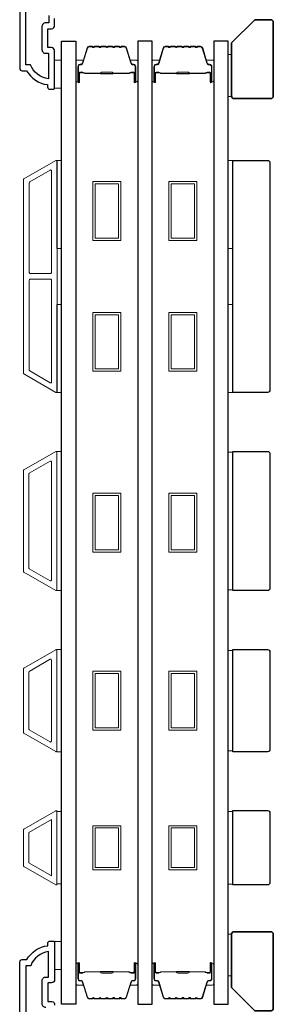
# Model space of a CAD drawing. Extents: x -1382 to 5073, y 1136 to 3853.
# Drawn here: x 3088 to 3143, y 2788 to 3001 of the extents above; entities that cross this region are included whole.
import ezdxf

# ---------------------------------------------------------------- set-up
doc = ezdxf.new("R2010")
doc.units = 0
doc.header["$LTSCALE"] = 250
doc.header["$MEASUREMENT"] = 0
doc.layers.add('44a06$0$3', color=3, linetype='CONTINUOUS')
doc.layers.add('Glass', color=6, linetype='CONTINUOUS')
for name, color, linetype, lineweight in [('6', 6, 'CONTINUOUS', 5), ('8', 7, 'CONTINUOUS', 35), ('Butal', 9, 'CONTINUOUS', 15), ('Frame & Sash Cladding', 3, 'CONTINUOUS', 15), ('Spacer Bar', 1, 'CONTINUOUS', 9), ('Vinyl', 6, 'CONTINUOUS', 15), ('Wood', 7, 'CONTINUOUS', 25)]:
    doc.layers.add(name, color=color, linetype=linetype, lineweight=lineweight)

msp = doc.modelspace()

# ---------------------------------------------------------------- linework, layer by layer
at = {"layer": '44a06$0$3'}
for points in [[(3088.32, 3032.52), (3088.32, 2990.03, 0.414214), (3088.82, 2989.53), (3089.82, 2989.53, 0.238125), (3094.32, 2986.53), (3094.32, 2986.03, 0.414214), (3094.82, 2985.53), (3095.57, 2985.53, 0.414214), (3095.82, 2985.78), (3095.82, 2993.88, 0.414214), (3095.17, 2994.53), (3094.47, 2994.53, -0.414214), (3094.37, 2994.63), (3094.37, 2998.48, -0.414214), (3094.47, 2998.58), (3095.19, 2998.58, 0.468375), (3095.82, 2999.33), (3095.82, 3000.78)], [(3094.57, 3001.43), (3094.57, 2999.83), (3093.92, 2999.83, 0.414214), (3093.12, 2999.03), (3093.12, 2994.08, 0.414214), (3093.92, 2993.28), (3094.52, 2993.28), (3094.52, 2987.81, -0.28202), (3090.64, 2990.83), (3089.62, 2990.83), (3089.62, 3032.52)], [(3088.36, 2755.03), (3088.36, 2797.52, -0.414214), (3088.86, 2798.02), (3089.86, 2798.02, -0.238125), (3094.36, 2801.02), (3094.36, 2801.52, -0.414214), (3094.86, 2802.02), (3095.61, 2802.02, -0.414214), (3095.86, 2801.77), (3095.86, 2793.67, -0.414214), (3095.21, 2793.02), (3094.51, 2793.02, 0.414214), (3094.41, 2792.92), (3094.41, 2789.07, 0.414214), (3094.51, 2788.97), (3095.24, 2788.97, -0.468375), (3095.86, 2788.22)], [(3093.96, 2787.72, -0.414214), (3093.16, 2788.52), (3093.16, 2793.47, -0.414214), (3093.96, 2794.27), (3094.56, 2794.27), (3094.56, 2799.74, 0.28202), (3090.69, 2796.72), (3089.66, 2796.72), (3089.66, 2755.03)]]:
    msp.add_lwpolyline(points, format="xyb", dxfattribs=at)
at = {"layer": '6'}
for points in [[(3095.86, 2985.77), (3097.36, 2985.77), (3097.36, 2991.77), (3095.86, 2991.77)], [(3096.36, 2951.2), (3096.36, 2970.2), (3097.36, 2970.2), (3097.36, 2951.2)], [(3133.26, 2951.2), (3133.26, 2970.2), (3134.26, 2970.2), (3134.26, 2951.2)], [(3096.36, 2920.2), (3096.36, 2939.2), (3097.36, 2939.2), (3097.36, 2920.2)], [(3133.26, 2920.2), (3133.26, 2939.2), (3134.26, 2939.2), (3134.26, 2920.2)], [(3096.36, 2877.52), (3097.36, 2877.52), (3097.36, 2907.52), (3096.36, 2907.52)], [(3134.26, 2907.33), (3133.26, 2907.33), (3133.26, 2877.71), (3134.26, 2877.71)], [(3096.36, 2842.82), (3097.36, 2842.82), (3097.36, 2864.82), (3096.36, 2864.82)], [(3134.26, 2864.63), (3133.26, 2864.63), (3133.26, 2843.01), (3134.26, 2843.01)], [(3097.36, 2829.94), (3096.36, 2829.94), (3096.36, 2814.32), (3097.36, 2814.32)], [(3134.26, 2829.93), (3133.26, 2829.93), (3133.26, 2814.31), (3134.26, 2814.31)], [(3095.86, 2795.92), (3097.36, 2795.92), (3097.36, 2801.92), (3095.86, 2801.92)]]:
    msp.add_lwpolyline(points, close=True, dxfattribs=at)
at = {"layer": '8'}
for points in [[(3139.01, 3000.52), (3142.51, 3000.52, -0.414214), (3143.01, 3000.02), (3143.01, 2984.02, -0.414214), (3142.51, 2983.52), (3134.51, 2983.52, -0.414214), (3134.01, 2984.02), (3134.01, 2995.52)], [(3139.01, 2787.02), (3142.51, 2787.02, 0.414214), (3143.01, 2787.52), (3143.01, 2803.52, 0.414214), (3142.51, 2804.02), (3134.51, 2804.02, 0.414214), (3134.01, 2803.52), (3134.01, 2792.02)]]:
    msp.add_lwpolyline(points, format="xyb", close=True, dxfattribs=at)
at = {"layer": 'Butal'}
for points in [[(3100.46, 2987.36), (3100.46, 2991.54, -0.414214), (3100.71, 2991.79), (3102.04, 2991.79), (3101.85, 2991.18, -0.329751), (3101.49, 2990.91), (3101.37, 2990.91, 0.414214), (3100.86, 2990.4), (3100.86, 2987.11), (3100.71, 2987.11, -0.414214)], [(3113.76, 2987.36), (3113.76, 2991.54, 0.414214), (3113.51, 2991.79), (3112.19, 2991.79), (3112.37, 2991.18, 0.329751), (3112.73, 2990.91), (3112.85, 2990.91, -0.414214), (3113.36, 2990.4), (3113.36, 2987.11), (3113.51, 2987.11, 0.414214)], [(3116.86, 2987.36), (3116.86, 2991.54, -0.414214), (3117.11, 2991.79), (3118.44, 2991.79), (3118.25, 2991.18, -0.329751), (3117.89, 2990.91), (3117.77, 2990.91, 0.414214), (3117.26, 2990.4), (3117.26, 2987.11), (3117.11, 2987.11, -0.414214)], [(3130.16, 2987.36), (3130.16, 2991.54, 0.414214), (3129.91, 2991.79), (3128.58, 2991.79), (3128.77, 2991.18, 0.329751), (3129.13, 2990.91), (3129.25, 2990.91, -0.414214), (3129.76, 2990.4), (3129.76, 2987.11), (3129.91, 2987.11, 0.414214)], [(3100.46, 2796.98), (3100.46, 2792.8, 0.414214), (3100.71, 2792.55), (3102.04, 2792.55), (3101.85, 2793.16, 0.329751), (3101.49, 2793.43), (3101.37, 2793.43, -0.414214), (3100.86, 2793.94), (3100.86, 2797.23), (3100.71, 2797.23, 0.414214)], [(3113.76, 2796.98), (3113.76, 2792.8, -0.414214), (3113.51, 2792.55), (3112.19, 2792.55), (3112.37, 2793.16, -0.329751), (3112.73, 2793.43), (3112.85, 2793.43, 0.414214), (3113.36, 2793.94), (3113.36, 2797.23), (3113.51, 2797.23, -0.414214)], [(3116.86, 2796.98), (3116.86, 2792.8, 0.414214), (3117.11, 2792.55), (3118.44, 2792.55), (3118.25, 2793.16, 0.329751), (3117.89, 2793.43), (3117.77, 2793.43, -0.414214), (3117.26, 2793.94), (3117.26, 2797.23), (3117.11, 2797.23, 0.414214)], [(3130.16, 2796.98), (3130.16, 2792.8, -0.414214), (3129.91, 2792.55), (3128.58, 2792.55), (3128.77, 2793.16, -0.329751), (3129.13, 2793.43), (3129.25, 2793.43, 0.414214), (3129.76, 2793.94), (3129.76, 2797.23), (3129.91, 2797.23, -0.414214)]]:
    msp.add_lwpolyline(points, format="xyb", close=True, dxfattribs=at)
at = {"layer": 'Frame & Sash Cladding'}
for points in [[(3096.1, 2920.24, 0.57735), (3096.37, 2920.4), (3096.37, 2970.04, 0.57735), (3096.1, 2970.2), (3089.21, 2966.22, 0.267949), (3089.12, 2966.06), (3089.12, 2924.38, 0.267949), (3089.21, 2924.22)], [(3094.9, 2968.12, -0.57735), (3095.17, 2967.96), (3095.17, 2946.07, -0.414214), (3094.92, 2945.82), (3090.64, 2945.82, -0.414214), (3090.39, 2946.07), (3090.39, 2965.41, -0.267949), (3090.48, 2965.57)], [(3094.92, 2944.62, -0.414214), (3095.17, 2944.37), (3095.17, 2922.48, -0.57735), (3094.9, 2922.32), (3090.48, 2924.88, -0.267949), (3090.39, 2925.03), (3090.39, 2944.37, -0.414214), (3090.64, 2944.62)], [(3089.2, 2903.52), (3096.09, 2907.5, -0.57735), (3096.36, 2907.34), (3096.36, 2877.7, -0.57735), (3096.09, 2877.54), (3089.2, 2881.52, -0.267949), (3089.11, 2881.68), (3089.11, 2903.36, -0.267949)], [(3094.89, 2905.42, -0.57735), (3095.16, 2905.26), (3095.16, 2879.78, -0.57735), (3094.89, 2879.62), (3090.4, 2882.22, -0.267949), (3090.31, 2882.37), (3090.31, 2902.67, -0.267949), (3090.4, 2902.83)], [(3089.2, 2846.82, -0.267949), (3089.11, 2846.98), (3089.11, 2860.66, -0.267949), (3089.2, 2860.82), (3096.09, 2864.8, -0.57735), (3096.36, 2864.64), (3096.36, 2843, -0.57735), (3096.09, 2842.84)], [(3090.4, 2847.52, -0.267949), (3090.31, 2847.67), (3090.31, 2859.97, -0.267949), (3090.4, 2860.13), (3094.89, 2862.72, -0.57735), (3095.16, 2862.56), (3095.16, 2845.08, -0.57735), (3094.89, 2844.92)], [(3089.2, 2826.12, 0.267949), (3089.11, 2825.96), (3089.11, 2818.28, 0.267949), (3089.2, 2818.12), (3096.09, 2814.15, 0.57735), (3096.36, 2814.3), (3096.36, 2829.94, 0.57735), (3096.09, 2830.1)]]:
    msp.add_lwpolyline(points, format="xyb", close=True, dxfattribs=at)
msp.add_lwpolyline([(3095.16, 2828.18), (3095.16, 2816.07), (3090.31, 2818.87), (3090.31, 2825.38)], close=True, dxfattribs=at)
at = {"layer": 'Glass', "color": 1}
for points in [[(3097.36, 2995.92), (3100.46, 2995.92), (3100.46, 2788.42), (3097.36, 2788.42)], [(3116.86, 2995.92), (3113.76, 2995.92), (3113.76, 2788.42), (3116.86, 2788.42)], [(3133.26, 2995.92), (3130.16, 2995.92), (3130.16, 2788.42), (3133.26, 2788.42)]]:
    msp.add_lwpolyline(points, close=True, dxfattribs=at)
at = {"layer": 'Spacer Bar'}
for points in [[(3105.93, 2994.79, 0.226277), (3105.83, 2994.74), (3105.76, 2994.66, -0.476976), (3105.57, 2994.66), (3105.5, 2994.74, 0.226277), (3105.4, 2994.79), (3104.48, 2994.79, 0.226277), (3104.38, 2994.74), (3104.32, 2994.66, -0.476976), (3104.12, 2994.66), (3104.05, 2994.74, 0.226277), (3103.95, 2994.79), (3103.33, 2994.79, 0.329751), (3102.85, 2994.44), (3101.85, 2991.18, -0.329751), (3101.48, 2990.9), (3101.36, 2990.9, 0.414214), (3100.86, 2990.4), (3100.86, 2987.11, 1), (3101.24, 2987.11), (3101.24, 2988.97, -0.414214), (3101.39, 2989.12), (3101.91, 2989.12), (3101.91, 2989.24), (3101.43, 2989.24, 0.414214), (3101.13, 2988.94), (3101.13, 2987.11, -1), (3100.98, 2987.11), (3100.98, 2990.4, -0.414214), (3101.36, 2990.79), (3101.48, 2990.79, 0.329751), (3101.96, 2991.14), (3102.96, 2994.4, -0.329751), (3103.33, 2994.67), (3103.95, 2994.67, -0.226277), (3103.96, 2994.67), (3104.03, 2994.59, 0.476976), (3104.4, 2994.59), (3104.47, 2994.67, -0.226277), (3104.48, 2994.67), (3105.4, 2994.67, -0.226277), (3105.41, 2994.67), (3105.48, 2994.59, 0.476976), (3105.85, 2994.59), (3105.92, 2994.67, -0.226277), (3105.93, 2994.67), (3106.85, 2994.67, -0.256633), (3106.86, 2994.67), (3106.93, 2994.59, 0.476976), (3107.3, 2994.59), (3107.37, 2994.67, -0.226277), (3107.38, 2994.67), (3108.29, 2994.67, -0.256633), (3108.3, 2994.67), (3108.37, 2994.59, 0.476976), (3108.75, 2994.59), (3108.82, 2994.67, -0.226277), (3108.83, 2994.67), (3109.74, 2994.67, -0.256633), (3109.75, 2994.67), (3109.82, 2994.59, 0.476976), (3110.2, 2994.59), (3110.26, 2994.67, -0.226277), (3110.27, 2994.67), (3110.9, 2994.67, -0.329751), (3111.27, 2994.4), (3112.26, 2991.14, 0.329751), (3112.74, 2990.79), (3112.86, 2990.79, -0.414214), (3113.25, 2990.4), (3113.25, 2987.11, -1), (3113.09, 2987.11), (3113.09, 2988.94, 0.414214), (3112.79, 2989.24), (3112.32, 2989.24), (3112.32, 2989.12), (3112.83, 2989.12, -0.414214), (3112.98, 2988.97), (3112.98, 2987.11, 1), (3113.36, 2987.11), (3113.36, 2990.4, 0.414214), (3112.86, 2990.9), (3112.74, 2990.9, -0.329751), (3112.37, 2991.18), (3111.38, 2994.44, 0.329751), (3110.9, 2994.79), (3110.27, 2994.79, 0.226277), (3110.18, 2994.74), (3110.11, 2994.66, -0.476976), (3109.91, 2994.66), (3109.84, 2994.74, 0.226277), (3109.74, 2994.79), (3108.83, 2994.79, 0.226277), (3108.73, 2994.74), (3108.66, 2994.66, -0.476976), (3108.46, 2994.66), (3108.39, 2994.74, 0.226277), (3108.29, 2994.79), (3107.38, 2994.79, 0.226277), (3107.28, 2994.74), (3107.21, 2994.66, -0.476976), (3107.01, 2994.66), (3106.95, 2994.74, 0.226277), (3106.85, 2994.79)], [(3122.33, 2994.79, 0.226277), (3122.23, 2994.74), (3122.16, 2994.66, -0.476976), (3121.96, 2994.66), (3121.9, 2994.74, 0.226277), (3121.8, 2994.79), (3120.88, 2994.79, 0.226277), (3120.78, 2994.74), (3120.71, 2994.66, -0.476976), (3120.52, 2994.66), (3120.45, 2994.74, 0.226277), (3120.35, 2994.79), (3119.72, 2994.79, 0.329751), (3119.25, 2994.44), (3118.25, 2991.18, -0.329751), (3117.88, 2990.9), (3117.76, 2990.9, 0.414214), (3117.26, 2990.4), (3117.26, 2987.11, 1), (3117.64, 2987.11), (3117.64, 2988.97, -0.414214), (3117.79, 2989.12), (3118.3, 2989.12), (3118.3, 2989.24), (3117.83, 2989.24, 0.414214), (3117.53, 2988.94), (3117.53, 2987.11, -1), (3117.38, 2987.11), (3117.38, 2990.4, -0.414214), (3117.76, 2990.79), (3117.88, 2990.79, 0.329751), (3118.36, 2991.14), (3119.36, 2994.4, -0.329751), (3119.72, 2994.67), (3120.35, 2994.67, -0.226277), (3120.36, 2994.67), (3120.43, 2994.59, 0.476976), (3120.8, 2994.59), (3120.87, 2994.67, -0.226277), (3120.88, 2994.67), (3121.8, 2994.67, -0.226277), (3121.81, 2994.67), (3121.88, 2994.59, 0.476976), (3122.25, 2994.59), (3122.32, 2994.67, -0.226277), (3122.33, 2994.67), (3123.24, 2994.67, -0.256633), (3123.25, 2994.67), (3123.32, 2994.59, 0.476976), (3123.7, 2994.59), (3123.77, 2994.67, -0.226277), (3123.78, 2994.67), (3124.69, 2994.67, -0.256633), (3124.7, 2994.67), (3124.77, 2994.59, 0.476976), (3125.15, 2994.59), (3125.21, 2994.67, -0.226277), (3125.22, 2994.67), (3126.14, 2994.67, -0.256633), (3126.15, 2994.67), (3126.22, 2994.59, 0.476976), (3126.59, 2994.59), (3126.66, 2994.67, -0.226277), (3126.67, 2994.67), (3127.3, 2994.67, -0.329751), (3127.67, 2994.4), (3128.66, 2991.14, 0.329751), (3129.14, 2990.79), (3129.26, 2990.79, -0.414214), (3129.65, 2990.4), (3129.65, 2987.11, -1), (3129.49, 2987.11), (3129.49, 2988.94, 0.414214), (3129.19, 2989.24), (3128.72, 2989.24), (3128.72, 2989.12), (3129.23, 2989.12, -0.414214), (3129.38, 2988.97), (3129.38, 2987.11, 1), (3129.76, 2987.11), (3129.76, 2990.4, 0.414214), (3129.26, 2990.9), (3129.14, 2990.9, -0.329751), (3128.77, 2991.18), (3127.78, 2994.44, 0.329751), (3127.3, 2994.79), (3126.67, 2994.79, 0.226277), (3126.57, 2994.74), (3126.5, 2994.66, -0.476976), (3126.31, 2994.66), (3126.24, 2994.74, 0.226277), (3126.14, 2994.79), (3125.22, 2994.79, 0.226277), (3125.13, 2994.74), (3125.06, 2994.66, -0.476976), (3124.86, 2994.66), (3124.79, 2994.74, 0.226277), (3124.69, 2994.79), (3123.78, 2994.79, 0.226277), (3123.68, 2994.74), (3123.61, 2994.66, -0.476976), (3123.41, 2994.66), (3123.34, 2994.74, 0.226277), (3123.24, 2994.79)], [(3101.46, 2989.07), (3102.1, 2989.07, -0.22907), (3102.26, 2989, 0.224481), (3102.39, 2988.93), (3105.67, 2988.93, 0.28964), (3105.83, 2989.04, -0.272736), (3106.06, 2989.19), (3108.17, 2989.19, -0.272736), (3108.39, 2989.04, 0.28964), (3108.55, 2988.93), (3111.83, 2988.93, 0.224481), (3111.97, 2989, -0.22907), (3112.13, 2989.07), (3112.76, 2989.07), (3112.76, 2989.12), (3112.13, 2989.12, 0.228585), (3111.93, 2989.03, -0.224481), (3111.83, 2988.99), (3108.55, 2988.99, -0.28964), (3108.44, 2989.06, 0.274141), (3108.17, 2989.24), (3106.06, 2989.24, 0.274141), (3105.79, 2989.06, -0.28964), (3105.67, 2988.99), (3102.39, 2988.99, -0.224481), (3102.29, 2989.03, 0.228585), (3102.09, 2989.12), (3101.46, 2989.12)], [(3117.86, 2989.07), (3118.49, 2989.07, -0.22907), (3118.65, 2989, 0.224481), (3118.79, 2988.93), (3122.07, 2988.93, 0.28964), (3122.23, 2989.04, -0.272736), (3122.46, 2989.19), (3124.56, 2989.19, -0.272736), (3124.79, 2989.04, 0.28964), (3124.95, 2988.93), (3128.23, 2988.93, 0.224481), (3128.37, 2989, -0.22907), (3128.53, 2989.07), (3129.16, 2989.07), (3129.16, 2989.12), (3128.53, 2989.12, 0.228585), (3128.33, 2989.03, -0.224481), (3128.23, 2988.99), (3124.95, 2988.99, -0.28964), (3124.83, 2989.06, 0.274141), (3124.57, 2989.24), (3122.46, 2989.24, 0.274141), (3122.19, 2989.06, -0.28964), (3122.07, 2988.99), (3118.79, 2988.99, -0.224481), (3118.69, 2989.03, 0.228585), (3118.49, 2989.12), (3117.86, 2989.12)], [(3105.93, 2789.55, -0.226277), (3105.83, 2789.6), (3105.76, 2789.68, 0.476976), (3105.57, 2789.68), (3105.5, 2789.6, -0.226277), (3105.4, 2789.55), (3104.48, 2789.55, -0.226277), (3104.38, 2789.6), (3104.32, 2789.68, 0.476976), (3104.12, 2789.68), (3104.05, 2789.6, -0.226277), (3103.95, 2789.55), (3103.33, 2789.55, -0.329751), (3102.85, 2789.91), (3101.85, 2793.17, 0.329751), (3101.48, 2793.44), (3101.36, 2793.44, -0.414214), (3100.86, 2793.94), (3100.86, 2797.23, -1), (3101.24, 2797.23), (3101.24, 2795.37, 0.414214), (3101.39, 2795.22), (3101.91, 2795.22), (3101.91, 2795.1), (3101.43, 2795.1, -0.414214), (3101.13, 2795.4), (3101.13, 2797.23, 1), (3100.98, 2797.23), (3100.98, 2793.94, 0.414214), (3101.36, 2793.55), (3101.48, 2793.55, -0.329751), (3101.96, 2793.2), (3102.96, 2789.94, 0.329751), (3103.33, 2789.67), (3103.95, 2789.67, 0.226277), (3103.96, 2789.67), (3104.03, 2789.76, -0.476976), (3104.4, 2789.76), (3104.47, 2789.67, 0.226277), (3104.48, 2789.67), (3105.4, 2789.67, 0.226277), (3105.41, 2789.67), (3105.48, 2789.76, -0.476976), (3105.85, 2789.76), (3105.92, 2789.67, 0.226277), (3105.93, 2789.67), (3106.85, 2789.67, 0.256633), (3106.86, 2789.67), (3106.93, 2789.76, -0.476976), (3107.3, 2789.76), (3107.37, 2789.67, 0.226277), (3107.38, 2789.67), (3108.29, 2789.67, 0.256633), (3108.3, 2789.67), (3108.37, 2789.76, -0.476976), (3108.75, 2789.76), (3108.82, 2789.67, 0.226277), (3108.83, 2789.67), (3109.74, 2789.67, 0.256633), (3109.75, 2789.67), (3109.82, 2789.76, -0.476976), (3110.2, 2789.76), (3110.26, 2789.67, 0.226277), (3110.27, 2789.67), (3110.9, 2789.67, 0.329751), (3111.27, 2789.94), (3112.26, 2793.2, -0.329751), (3112.74, 2793.55), (3112.86, 2793.55, 0.414214), (3113.25, 2793.94), (3113.25, 2797.23, 1), (3113.09, 2797.23), (3113.09, 2795.4, -0.414214), (3112.79, 2795.1), (3112.32, 2795.1), (3112.32, 2795.22), (3112.83, 2795.22, 0.414214), (3112.98, 2795.37), (3112.98, 2797.23, -1), (3113.36, 2797.23), (3113.36, 2793.94, -0.414214), (3112.86, 2793.44), (3112.74, 2793.44, 0.329751), (3112.37, 2793.17), (3111.38, 2789.91, -0.329751), (3110.9, 2789.55), (3110.27, 2789.55, -0.226277), (3110.18, 2789.6), (3110.11, 2789.68, 0.476976), (3109.91, 2789.68), (3109.84, 2789.6, -0.226277), (3109.74, 2789.55), (3108.83, 2789.55, -0.226277), (3108.73, 2789.6), (3108.66, 2789.68, 0.476976), (3108.46, 2789.68), (3108.39, 2789.6, -0.226277), (3108.29, 2789.55), (3107.38, 2789.55, -0.226277), (3107.28, 2789.6), (3107.21, 2789.68, 0.476976), (3107.01, 2789.68), (3106.95, 2789.6, -0.226277), (3106.85, 2789.55)], [(3122.33, 2789.55, -0.226277), (3122.23, 2789.6), (3122.16, 2789.68, 0.476976), (3121.96, 2789.68), (3121.9, 2789.6, -0.226277), (3121.8, 2789.55), (3120.88, 2789.55, -0.226277), (3120.78, 2789.6), (3120.71, 2789.68, 0.476976), (3120.52, 2789.68), (3120.45, 2789.6, -0.226277), (3120.35, 2789.55), (3119.72, 2789.55, -0.329751), (3119.25, 2789.91), (3118.25, 2793.17, 0.329751), (3117.88, 2793.44), (3117.76, 2793.44, -0.414214), (3117.26, 2793.94), (3117.26, 2797.23, -1), (3117.64, 2797.23), (3117.64, 2795.37, 0.414214), (3117.79, 2795.22), (3118.3, 2795.22), (3118.3, 2795.1), (3117.83, 2795.1, -0.414214), (3117.53, 2795.4), (3117.53, 2797.23, 1), (3117.38, 2797.23), (3117.38, 2793.94, 0.414214), (3117.76, 2793.55), (3117.88, 2793.55, -0.329751), (3118.36, 2793.2), (3119.36, 2789.94, 0.329751), (3119.72, 2789.67), (3120.35, 2789.67, 0.226277), (3120.36, 2789.67), (3120.43, 2789.76, -0.476976), (3120.8, 2789.76), (3120.87, 2789.67, 0.226277), (3120.88, 2789.67), (3121.8, 2789.67, 0.226277), (3121.81, 2789.67), (3121.88, 2789.76, -0.476976), (3122.25, 2789.76), (3122.32, 2789.67, 0.226277), (3122.33, 2789.67), (3123.24, 2789.67, 0.256633), (3123.25, 2789.67), (3123.32, 2789.76, -0.476976), (3123.7, 2789.76), (3123.77, 2789.67, 0.226277), (3123.78, 2789.67), (3124.69, 2789.67, 0.256633), (3124.7, 2789.67), (3124.77, 2789.76, -0.476976), (3125.15, 2789.76), (3125.21, 2789.67, 0.226277), (3125.22, 2789.67), (3126.14, 2789.67, 0.256633), (3126.15, 2789.67), (3126.22, 2789.76, -0.476976), (3126.59, 2789.76), (3126.66, 2789.67, 0.226277), (3126.67, 2789.67), (3127.3, 2789.67, 0.329751), (3127.67, 2789.94), (3128.66, 2793.2, -0.329751), (3129.14, 2793.55), (3129.26, 2793.55, 0.414214), (3129.65, 2793.94), (3129.65, 2797.23, 1), (3129.49, 2797.23), (3129.49, 2795.4, -0.414214), (3129.19, 2795.1), (3128.72, 2795.1), (3128.72, 2795.22), (3129.23, 2795.22, 0.414214), (3129.38, 2795.37), (3129.38, 2797.23, -1), (3129.76, 2797.23), (3129.76, 2793.94, -0.414214), (3129.26, 2793.44), (3129.14, 2793.44, 0.329751), (3128.77, 2793.17), (3127.78, 2789.91, -0.329751), (3127.3, 2789.55), (3126.67, 2789.55, -0.226277), (3126.57, 2789.6), (3126.5, 2789.68, 0.476976), (3126.31, 2789.68), (3126.24, 2789.6, -0.226277), (3126.14, 2789.55), (3125.22, 2789.55, -0.226277), (3125.13, 2789.6), (3125.06, 2789.68, 0.476976), (3124.86, 2789.68), (3124.79, 2789.6, -0.226277), (3124.69, 2789.55), (3123.78, 2789.55, -0.226277), (3123.68, 2789.6), (3123.61, 2789.68, 0.476976), (3123.41, 2789.68), (3123.34, 2789.6, -0.226277), (3123.24, 2789.55)], [(3101.46, 2795.27), (3102.1, 2795.27, 0.22907), (3102.26, 2795.34, -0.224481), (3102.39, 2795.41), (3105.67, 2795.41, -0.28964), (3105.83, 2795.3, 0.272736), (3106.06, 2795.15), (3108.17, 2795.15, 0.272736), (3108.39, 2795.3, -0.28964), (3108.55, 2795.41), (3111.83, 2795.41, -0.224481), (3111.97, 2795.34, 0.22907), (3112.13, 2795.27), (3112.76, 2795.27), (3112.76, 2795.22), (3112.13, 2795.22, -0.228585), (3111.93, 2795.31, 0.224481), (3111.83, 2795.36), (3108.55, 2795.36, 0.28964), (3108.44, 2795.28, -0.274141), (3108.17, 2795.1), (3106.06, 2795.1, -0.274141), (3105.79, 2795.28, 0.28964), (3105.67, 2795.36), (3102.39, 2795.36, 0.224481), (3102.29, 2795.31, -0.228585), (3102.09, 2795.22), (3101.46, 2795.22)], [(3117.86, 2795.27), (3118.49, 2795.27, 0.22907), (3118.65, 2795.34, -0.224481), (3118.79, 2795.41), (3122.07, 2795.41, -0.28964), (3122.23, 2795.3, 0.272736), (3122.46, 2795.15), (3124.56, 2795.15, 0.272736), (3124.79, 2795.3, -0.28964), (3124.95, 2795.41), (3128.23, 2795.41, -0.224481), (3128.37, 2795.34, 0.22907), (3128.53, 2795.27), (3129.16, 2795.27), (3129.16, 2795.22), (3128.53, 2795.22, -0.228585), (3128.33, 2795.31, 0.224481), (3128.23, 2795.36), (3124.95, 2795.36, 0.28964), (3124.83, 2795.28, -0.274141), (3124.57, 2795.1), (3122.46, 2795.1, -0.274141), (3122.19, 2795.28, 0.28964), (3122.07, 2795.36), (3118.79, 2795.36, 0.224481), (3118.69, 2795.31, -0.228585), (3118.49, 2795.22), (3117.86, 2795.22)]]:
    msp.add_lwpolyline(points, format="xyb", close=True, dxfattribs=at)
for points in [[(3105.67, 2988.99, -0.001885), (3105.67, 2988.99), (3102.39, 2988.99, -0.224481), (3102.29, 2989.03, 0.228585), (3102.09, 2989.12), (3101.46, 2989.12), (3101.46, 2989.07), (3102.1, 2989.07, -0.22907), (3102.26, 2989, 0.224481), (3102.39, 2988.93), (3105.67, 2988.93, -0.214245), (3105.71, 2988.92, 0.214245), (3105.84, 2988.86), (3108.38, 2988.86, 0.214245), (3108.51, 2988.92, -0.214245), (3108.55, 2988.93), (3111.83, 2988.93, 0.224481), (3111.97, 2989, -0.22907), (3112.13, 2989.07), (3112.76, 2989.07), (3112.76, 2989.12), (3112.13, 2989.12, 0.228585), (3111.93, 2989.03, -0.224481), (3111.83, 2988.99), (3108.55, 2988.99, 0.214245), (3108.48, 2988.95, -0.214245), (3108.38, 2988.91), (3105.84, 2988.91, -0.214245), (3105.75, 2988.95, 0.214245), (3105.67, 2988.99)], [(3122.07, 2988.99, -0.001885), (3122.07, 2988.99), (3118.79, 2988.99, -0.224481), (3118.69, 2989.03, 0.228585), (3118.49, 2989.12), (3117.86, 2989.12), (3117.86, 2989.07), (3118.49, 2989.07, -0.22907), (3118.65, 2989, 0.224481), (3118.79, 2988.93), (3122.07, 2988.93, -0.214245), (3122.11, 2988.92, 0.214245), (3122.24, 2988.86), (3124.78, 2988.86, 0.214245), (3124.91, 2988.92, -0.214245), (3124.95, 2988.93), (3128.23, 2988.93, 0.224481), (3128.37, 2989, -0.22907), (3128.53, 2989.07), (3129.16, 2989.07), (3129.16, 2989.12), (3128.53, 2989.12, 0.228585), (3128.33, 2989.03, -0.224481), (3128.23, 2988.99), (3124.95, 2988.99, 0.214245), (3124.87, 2988.95, -0.214245), (3124.78, 2988.91), (3122.24, 2988.91, -0.214245), (3122.15, 2988.95, 0.214245), (3122.07, 2988.99)], [(3105.67, 2795.36, 0.001885), (3105.67, 2795.36), (3102.39, 2795.36, 0.224481), (3102.29, 2795.31, -0.228585), (3102.09, 2795.22), (3101.46, 2795.22), (3101.46, 2795.27), (3102.1, 2795.27, 0.22907), (3102.26, 2795.34, -0.224481), (3102.39, 2795.41), (3105.67, 2795.41, 0.214245), (3105.71, 2795.42, -0.214245), (3105.84, 2795.48), (3108.38, 2795.48, -0.214245), (3108.51, 2795.42, 0.214245), (3108.55, 2795.41), (3111.83, 2795.41, -0.224481), (3111.97, 2795.34, 0.22907), (3112.13, 2795.27), (3112.76, 2795.27), (3112.76, 2795.22), (3112.13, 2795.22, -0.228585), (3111.93, 2795.31, 0.224481), (3111.83, 2795.36), (3108.55, 2795.36, -0.214245), (3108.48, 2795.39, 0.214245), (3108.38, 2795.43), (3105.84, 2795.43, 0.214245), (3105.75, 2795.39, -0.214245), (3105.67, 2795.36)], [(3122.07, 2795.36, 0.001885), (3122.07, 2795.36), (3118.79, 2795.36, 0.224481), (3118.69, 2795.31, -0.228585), (3118.49, 2795.22), (3117.86, 2795.22), (3117.86, 2795.27), (3118.49, 2795.27, 0.22907), (3118.65, 2795.34, -0.224481), (3118.79, 2795.41), (3122.07, 2795.41, 0.214245), (3122.11, 2795.42, -0.214245), (3122.24, 2795.48), (3124.78, 2795.48, -0.214245), (3124.91, 2795.42, 0.214245), (3124.95, 2795.41), (3128.23, 2795.41, -0.224481), (3128.37, 2795.34, 0.22907), (3128.53, 2795.27), (3129.16, 2795.27), (3129.16, 2795.22), (3128.53, 2795.22, -0.228585), (3128.33, 2795.31, 0.224481), (3128.23, 2795.36), (3124.95, 2795.36, -0.214245), (3124.87, 2795.39, 0.214245), (3124.78, 2795.43), (3122.24, 2795.43, 0.214245), (3122.15, 2795.39, -0.214245), (3122.07, 2795.36)]]:
    msp.add_lwpolyline(points, format="xyb", dxfattribs=at)
for points in [[(3104.11, 2965.67), (3110.11, 2965.67), (3110.11, 2952.97), (3104.11, 2952.97)], [(3120.51, 2965.67), (3126.51, 2965.67), (3126.51, 2952.97), (3120.51, 2952.97)], [(3104.61, 2965.17), (3109.61, 2965.17), (3109.61, 2953.47), (3104.61, 2953.47)], [(3121.01, 2965.17), (3126.01, 2965.17), (3126.01, 2953.47), (3121.01, 2953.47)], [(3104.11, 2937.47), (3110.11, 2937.47), (3110.11, 2924.77), (3104.11, 2924.77)], [(3104.61, 2936.97), (3109.61, 2936.97), (3109.61, 2925.27), (3104.61, 2925.27)], [(3120.51, 2937.47), (3126.51, 2937.47), (3126.51, 2924.77), (3120.51, 2924.77)], [(3121.01, 2936.97), (3126.01, 2936.97), (3126.01, 2925.27), (3121.01, 2925.27)], [(3104.11, 2898.52), (3110.11, 2898.52), (3110.11, 2885.82), (3104.11, 2885.82)], [(3104.61, 2898.02), (3109.61, 2898.02), (3109.61, 2886.32), (3104.61, 2886.32)], [(3120.51, 2898.52), (3126.51, 2898.52), (3126.51, 2885.82), (3120.51, 2885.82)], [(3121.01, 2898.02), (3126.01, 2898.02), (3126.01, 2886.32), (3121.01, 2886.32)], [(3104.11, 2860.17), (3110.11, 2860.17), (3110.11, 2847.47), (3104.11, 2847.47)], [(3104.61, 2859.67), (3109.61, 2859.67), (3109.61, 2847.97), (3104.61, 2847.97)], [(3120.51, 2860.17), (3126.51, 2860.17), (3126.51, 2847.47), (3120.51, 2847.47)], [(3121.01, 2859.67), (3126.01, 2859.67), (3126.01, 2847.97), (3121.01, 2847.97)], [(3104.11, 2826.88), (3110.11, 2826.88), (3110.11, 2817.38), (3104.11, 2817.38)], [(3104.61, 2826.38), (3109.61, 2826.38), (3109.61, 2817.88), (3104.61, 2817.88)], [(3120.51, 2826.88), (3126.51, 2826.88), (3126.51, 2817.38), (3120.51, 2817.38)], [(3121.01, 2826.38), (3126.01, 2826.38), (3126.01, 2817.88), (3121.01, 2817.88)]]:
    msp.add_lwpolyline(points, close=True, dxfattribs=at)
at = {"layer": 'Vinyl'}
for points in [[(3133.26, 2984.01), (3134.01, 2984.01), (3134.01, 2993.01), (3133.26, 2993.01)], [(3133.26, 2803.53), (3134.01, 2803.53), (3134.01, 2794.53), (3133.26, 2794.53)]]:
    msp.add_lwpolyline(points, close=True, dxfattribs=at)
at = {"layer": 'Wood'}
for points in [[(3134.26, 2970.22), (3141.76, 2970.22, -0.414214), (3142.26, 2969.72), (3142.26, 2920.72, -0.414214), (3141.76, 2920.22), (3134.26, 2920.22)], [(3134.26, 2907.52), (3141.76, 2907.52, -0.414214), (3142.26, 2907.02), (3142.26, 2878.02, -0.414214), (3141.76, 2877.52), (3134.26, 2877.52)], [(3134.26, 2864.82), (3141.76, 2864.82, -0.414214), (3142.26, 2864.32), (3142.26, 2843.32, -0.414214), (3141.76, 2842.82), (3134.26, 2842.82)], [(3134.26, 2830.12), (3141.76, 2830.12, -0.414214), (3142.26, 2829.62), (3142.26, 2814.62, -0.414214), (3141.76, 2814.12), (3134.26, 2814.12)]]:
    msp.add_lwpolyline(points, format="xyb", close=True, dxfattribs=at)

doc.saveas('drawing.dxf')
